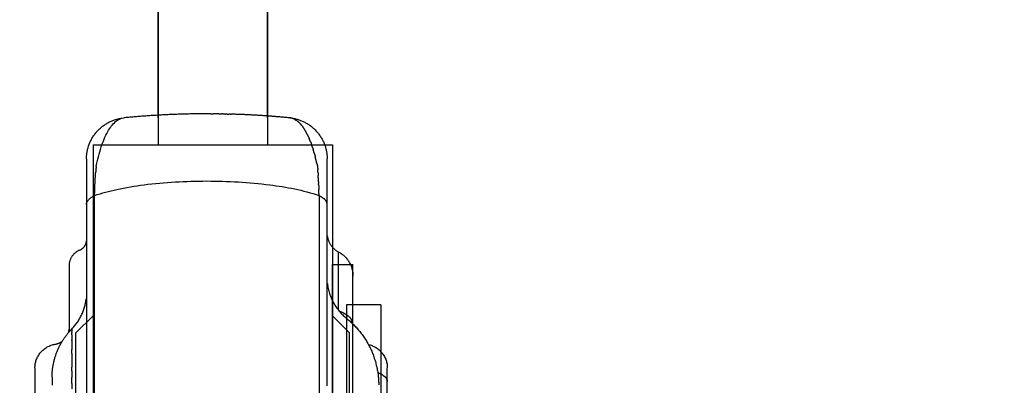
# Model space of a CAD drawing. Units: millimetres. Extents: x -1496 to 19075, y -569 to 13133.
# Drawn here: x 8846 to 9134, y 6379 to 6486 of the extents above; entities that cross this region are included whole.
import ezdxf

# ---------------------------------------------------------------- set-up
doc = ezdxf.new("R2010")
doc.units = ezdxf.units.MM
doc.layers.add('MAKE2D VISIBLE LINES', color=7, linetype='Continuous')
doc.dimstyles.new('Qitele', dxfattribs={"dimscale": 85, "dimtxt": 4, "dimasz": 5, "dimexe": 4, "dimexo": 0, "dimgap": 3, "dimtad": 1, "dimdec": 0, "dimrnd": 10, "dimzin": 1, "dimtxsty": 'Standard', "dimblk": 'OBLIQUE', "dimcen": 5, "dimdle": 4, "dimclrd": 256, "dimclre": 256, "dimclrt": 256, "dimadec": 0, "dimazin": 0, "dimtfac": 1, "dimtdec": 0, "dimtmove": 0, "dimatfit": 3, "dimldrblk": 'OBLIQUE', "dimfxl": 6, "dimfxlon": 1, "dimlwd": 40, "dimlwe": 30, "dimarcsym": 0})

# ---------------------------------------------------------------- blocks, each defined once
blk = doc.blocks.new('_Oblique')
at = {"color": 0, "linetype": 'ByBlock', "lineweight": -2}
blk.add_line((-0.5, -0.5), (0.5, 0.5), dxfattribs=at)
blk = doc.blocks.new('*D7')
at = {"lineweight": 30, "transparency": 16777216}
for p, q in [((4129.37, 10732.12), (4129.37, 11582.12)), ((14617.31, 10732.12), (14617.31, 11582.12))]:
    blk.add_line(p, q, dxfattribs=at)
at = {"lineweight": 40, "transparency": 16777216}
blk.add_line((3789.37, 11242.12), (14957.31, 11242.12), dxfattribs=at)
at = {"layer": 'Defpoints', "color": 0, "transparency": 16777216}
for p in [(14617.31, 11242.12), (14617.31, 6477.26), (4129.37, 5848.76)]:
    blk.add_point(p, dxfattribs=at)
at = {"lineweight": 40, "transparency": 16777216, "xscale": 425, "yscale": 425, "zscale": 425, "rotation": 180}
blk.add_blockref('_Oblique', (4129.37, 11242.12), dxfattribs=at)
at = {"lineweight": 40, "transparency": 16777216, "xscale": 425, "yscale": 425, "zscale": 425}
blk.add_blockref('_Oblique', (14617.31, 11242.12), dxfattribs=at)
at = {"transparency": 16777216, "insert": (9373.34, 11652.52), "char_height": 297.5, "attachment_point": 5}
blk.add_mtext('10490', dxfattribs=at)
blk = doc.blocks.new('*D9')
at = {"lineweight": 40, "transparency": 16777216}
blk.add_line((1760.02, 9206.99), (1760.02, 2320.84), dxfattribs=at)
at = {"lineweight": 30, "transparency": 16777216}
for p, q in [((2270.02, 8866.99), (1420.02, 8866.99)), ((2270.02, 2660.84), (1420.02, 2660.84))]:
    blk.add_line(p, q, dxfattribs=at)
at = {"layer": 'Defpoints', "color": 0, "transparency": 16777216}
for p in [(10730.47, 8866.99), (1760.02, 2660.84), (7072.08, 2660.84)]:
    blk.add_point(p, dxfattribs=at)
at = {"lineweight": 40, "transparency": 16777216, "xscale": 425, "yscale": 425, "zscale": 425}
for p, rotation in [((1760.02, 8866.99), 90), ((1760.02, 2660.84), 270)]:
    blk.add_blockref('_Oblique', p, dxfattribs=dict(at, rotation=rotation))
at = {"transparency": 16777216, "insert": (1349.62, 5744.66), "char_height": 297.5, "attachment_point": 5, "rotation": 90}
blk.add_mtext('6210', dxfattribs=at)
blk = doc.blocks.new('*D10')
at = {"lineweight": 40, "transparency": 16777216}
blk.add_line((1006.32, 11194.31), (1006.32, 236.83), dxfattribs=at)
at = {"lineweight": 30, "transparency": 16777216}
for p, q in [((1516.32, 10854.31), (666.32, 10854.31)), ((1516.32, 576.83), (666.32, 576.83))]:
    blk.add_line(p, q, dxfattribs=at)
at = {"layer": 'Defpoints', "color": 0, "transparency": 16777216}
for p in [(10598.75, 10854.31), (1006.32, 576.83), (6739.07, 576.83)]:
    blk.add_point(p, dxfattribs=at)
at = {"lineweight": 40, "transparency": 16777216, "xscale": 425, "yscale": 425, "zscale": 425}
for p, rotation in [((1006.32, 10854.31), 90), ((1006.32, 576.83), 270)]:
    blk.add_blockref('_Oblique', p, dxfattribs=dict(at, rotation=rotation))
at = {"transparency": 16777216, "insert": (595.92, 5744.66), "char_height": 297.5, "attachment_point": 5, "rotation": 90}
blk.add_mtext('10280', dxfattribs=at)

msp = doc.modelspace()

# ---------------------------------------------------------------- linework, layer by layer
for p, q in [((8886.08, 6589.76), (8886.08, 6449.83)), ((8918.08, 6589.76), (8918.08, 6449.83)), ((8886.08, 6457.68), (8886.08, 6526.26)), ((8918.08, 6457.68), (8918.08, 6526.26)), ((8941.18, 6403.03), (8941.18, 5558.03)), ((8951.18, 6403.03), (8941.18, 6403.03)), ((8951.18, 6403.03), (8951.18, 5558.03))]:
    msp.add_line(p, q)
at = {"color": 7, "linetype": 'Continuous'}
for p, q in [((8867.08, 6449.83), (8867.08, 5519.83)), ((8867.08, 6449.83), (8937.08, 6449.83)), ((8937.08, 6449.83), (8937.08, 5519.83)), ((8937.08, 6414.83), (8943.08, 6414.83)), ((8937.08, 5554.83), (8937.08, 6414.83)), ((8943.08, 5554.83), (8943.08, 6414.83)), ((8867.08, 6399.83), (8862.08, 6394.83)), ((8937.08, 6399.83), (8942.08, 6394.83)), ((8862.08, 5574.83), (8862.08, 6394.83)), ((8942.08, 5574.83), (8942.08, 6394.83))]:
    msp.add_line(p, q, dxfattribs=at)
at = {"layer": 'MAKE2D VISIBLE LINES'}
for points, weights, degree in [([(8865.16, 6445.68), (8865.16, 6455.97), (8875.33, 6457.59)], [1, 0.760757501931, 1], 2), ([(8900.35, 6458.88), (8888.16, 6458.88), (8876.04, 6457.68)], [1, 0.99879129717, 1], 2), ([(8901.54, 6458.88), (8900.94, 6458.88), (8900.35, 6458.88)], [1, 0.999996447083, 1], 2), ([(8901.54, 6458.88), (8901.92, 6458.88), (8902.3, 6458.87)], [1, 0.999998756667, 1], 2), ([(8903.89, 6458.85), (8903.1, 6458.87), (8902.3, 6458.87)], [1, 0.9999952441, 1], 2), ([(8903.89, 6458.85), (8904.32, 6458.85), (8904.74, 6458.84)], [1, 0.999998745037, 1], 2), ([(8905.03, 6458.83), (8904.89, 6458.84), (8904.74, 6458.84)], [1, 0.999999864205, 1], 2), ([(8905.03, 6458.83), (8905.45, 6458.83), (8905.88, 6458.82)], [1, 0.999998762931, 1], 2), ([(8906.3, 6458.81), (8906.09, 6458.81), (8905.88, 6458.82)], [1, 0.9999996977, 1], 2), ([(8906.3, 6458.81), (8906.52, 6458.8), (8906.75, 6458.8)], [1, 0.999999639015, 1], 2), ([(8907.31, 6458.78), (8907.03, 6458.79), (8906.75, 6458.8)], [1, 0.999999394568, 1], 2), ([(8907.31, 6458.78), (8907.45, 6458.78), (8907.59, 6458.77)], [1, 0.999999844478, 1], 2), ([(8924.65, 6457.68), (8916.14, 6458.52), (8907.59, 6458.77)], [1, 0.99940095277, 1], 2), ([(8924.65, 6457.68), (8924.69, 6457.68), (8924.72, 6457.68)], [1, 0.99994617652, 1], 2), ([(8926.06, 6457.25), (8925.43, 6457.59), (8924.72, 6457.68)], [1, 0.982923418747, 1], 2), ([(8925.3, 6457.6), (8935.53, 6456.03), (8935.53, 6445.68)], [1, 0.758956961696, 1], 2), ([(8926.06, 6457.25), (8926.32, 6457.11), (8926.57, 6456.93)], [1, 0.998155543954, 1], 2), ([(8926.75, 6456.8), (8926.66, 6456.87), (8926.57, 6456.93)], [1, 0.999808359663, 1], 2), ([(8926.75, 6456.8), (8926.98, 6456.63), (8927.2, 6456.43)], [1, 0.998930377041, 1], 2), ([(8927.43, 6456.21), (8927.32, 6456.32), (8927.2, 6456.43)], [1, 0.999776230193, 1], 2), ([(8927.43, 6456.21), (8927.64, 6456), (8927.83, 6455.78)], [1, 0.999395303815, 1], 2), ([(8928.11, 6455.45), (8927.97, 6455.62), (8927.83, 6455.78)], [1, 0.999755595781, 1], 2), ([(8928.11, 6455.45), (8928.29, 6455.22), (8928.46, 6454.99)], [1, 0.999660542797, 1], 2), ([(8930.07, 6452.14), (8929.4, 6453.64), (8928.46, 6454.99)], [1, 0.995370312024, 1], 2), ([(8930.07, 6452.14), (8930.19, 6451.88), (8930.3, 6451.62)], [1, 0.999932908678, 1], 2), ([(8930.69, 6450.68), (8930.5, 6451.15), (8930.3, 6451.62)], [1, 0.999828787778, 1], 2), ([(8930.68, 6450.68), (8930.79, 6450.4), (8930.89, 6450.12)], [1, 0.999954136482, 1], 2), ([(8931.27, 6449.02), (8931.09, 6449.58), (8930.89, 6450.12)], [1, 0.999855973647, 1], 2), ([(8931.27, 6449.02), (8931.37, 6448.72), (8931.47, 6448.41)], [1, 0.99996395121, 1], 2), ([(8931.83, 6447.15), (8931.66, 6447.78), (8931.47, 6448.41)], [1, 0.999878642396, 1], 2), ([(8931.83, 6447.15), (8931.93, 6446.79), (8932.02, 6446.43)], [1, 0.999966661988, 1], 2), ([(8932.51, 6444.35), (8932.29, 6445.39), (8932.02, 6446.43)], [1, 0.999782786815, 1], 2), ([(8867.98, 6443.34), (8867.88, 6442.49), (8867.83, 6441.63)], [1, 0.999556280566, 1], 2), ([(8932.51, 6444.35), (8932.74, 6443.44), (8932.8, 6442.5)], [1, 0.995980130096, 1], 2), ([(8867.53, 6434.98), (8867.61, 6438.31), (8867.83, 6441.63)], [1, 0.99978623307, 1], 2), ([(8932.86, 6441.64), (8932.83, 6442.07), (8932.8, 6442.5)], [1, 0.999992951434, 1], 2), ([(8932.86, 6441.64), (8932.89, 6441.23), (8932.91, 6440.82)], [1, 0.999994564004, 1], 2), ([(8933.01, 6438.95), (8932.97, 6439.89), (8932.91, 6440.82)], [1, 0.999978872286, 1], 2), ([(8933.01, 6438.95), (8933.03, 6438.71), (8933.04, 6438.46)], [1, 0.999998818501, 1], 2), ([(8933.06, 6437.81), (8933.05, 6438.14), (8933.04, 6438.46)], [1, 0.99999804529, 1], 2), ([(8933.06, 6437.81), (8933.09, 6437.29), (8933.1, 6436.77)], [1, 0.999995729078, 1], 2), ([(8865.16, 6432.41), (8865.16, 6433.83), (8867.53, 6434.98)], [1, 0.949601788225, 1], 2), ([(8933.16, 6434.98), (8933.14, 6435.87), (8933.1, 6436.77)], [1, 0.999989448884, 1], 2), ([(8933.16, 6434.98), (8933.91, 6434.62), (8934.56, 6434.1)], [1, 0.992491339234, 1], 2), ([(8935.53, 6432.41), (8935.45, 6433.48), (8934.56, 6434.1)], [1, 0.903890938475, 1], 2), ([(8935.57, 6423.21), (8935.94, 6420.05), (8938.76, 6418.57)], [1, 0.884203501029, 1], 2), ([(8863.28, 6419.11), (8865.05, 6419.83), (8865.16, 6421.73)], [1, 0.845324934713, 1], 2), ([(8860.14, 6414.45), (8860.14, 6417.83), (8863.28, 6419.11)], [1, 0.829704759945, 1], 2), ([(8938.76, 6418.57), (8938.76, 6418.57), (8938.76, 6412.22), (8938.76, 6401.55)], [0.897948166355, 0.857533832392, 0.890474795947, 0.996771057021], 3), ([(8938.76, 6418.57), (8943.07, 6416.31), (8943.07, 6411.45)], [1, 0.855861445038, 1], 2), ([(8860.14, 6414.45), (8860.14, 6414.45), (8860.14, 6408.66), (8860.14, 6398.95)], [0.897948166355, 0.857127432897, 0.891144710779, 1], 3), ([(8935.62, 6409.25), (8936.29, 6403.02), (8941.18, 6399.1)], [1, 0.923345107052, 1], 2), ([(8860.85, 6395.95), (8864.47, 6399.64), (8865.06, 6404.78)], [1, 0.945910448826, 1], 2), ([(8939.07, 6401.16), (8940.86, 6400.64), (8942.17, 6399.33)], [1, 0.968966082116, 1], 2), ([(8941.18, 6399.1), (8950.55, 6391.6), (8950.61, 6379.6)], [1, 0.902357184355, 1], 2), ([(8943.07, 6397.27), (8943.03, 6398.48), (8942.17, 6399.33)], [1, 0.930623176426, 1], 2), ([(8855.11, 6381.88), (8855.11, 6390.03), (8860.79, 6395.88)], [1, 0.926735138621, 1], 2), ([(8859.89, 6394.89), (8860.05, 6395.38), (8860.1, 6395.88)], [1, 0.994929710016, 1], 2), ([(8850.08, 6384.57), (8850.1, 6390.51), (8855.95, 6391.5)], [1, 0.764612672559, 1], 2), ([(8855.95, 6391.5), (8857.12, 6391.7), (8858.08, 6392.4)], [1, 0.973223445556, 1], 2), ([(8947.58, 6391.43), (8953.12, 6390.22), (8953.12, 6384.56)], [1, 0.779046768612, 1], 2), ([(8951.82, 6382.44), (8951.12, 6382.86), (8950.34, 6383.12)], [1, 0.993364533961, 1], 2), ([(8951.82, 6382.44), (8952, 6382.33), (8952.17, 6382.2)], [1, 0.998913030464, 1], 2), ([(8952.17, 6382.2), (8952.46, 6381.99), (8952.69, 6381.71)], [1, 0.993515847562, 1], 2), ([(8952.69, 6381.71), (8952.89, 6381.47), (8953.01, 6381.18)], [1, 0.988017179421, 1], 2), ([(8953.01, 6381.18), (8953.12, 6380.92), (8953.12, 6380.64)], [1, 0.981713585032, 1], 2)]:
    msp.add_rational_spline(points, weights, degree=degree, dxfattribs=at)
for points, knots in [([(8867.98, 6443.34), (8868.17, 6444.34), (8868.6, 6446.3), (8869.61, 6449.81), (8871.06, 6453.4), (8873.24, 6456.52), (8875.14, 6457.61), (8876.04, 6457.68)], [0, 0, 0, 0, 0.303328, 0.600227, 1.08704, 1.456483, 1.720399, 1.720399, 1.720399, 1.720399]), ([(8867.53, 6434.98), (8869.66, 6435.72), (8874.44, 6436.99), (8885.38, 6438.76), (8900.37, 6439.57), (8917.57, 6438.63), (8928.5, 6436.58), (8933.16, 6434.98)], [0, 0, 0, 0, 0.671738, 1.473586, 3.305524, 5.141015, 6.610027, 6.610027, 6.610027, 6.610027]), ([(8860.85, 6395.73), (8860.85, 6395.76), (8860.85, 6395.99), (8860.85, 6395.93), (8860.85, 6395.89)], [0, 0, 0, 0, 0.02206131, 0.0285693, 0.0285693, 0.0285693, 0.0285693]), ([(8850.08, 6384.55), (8850.08, 6384.57), (8850.08, 6384.55), (8850.08, 6384.48), (8850.08, 6384.41), (8850.08, 6384.3), (8850.08, 6384.15)], [1.5290145, 1.5290145, 1.5290145, 1.5290145, 1.7213426, 1.7213426, 1.7213426, 1.9136708, 1.9136708, 1.9136708, 1.9136708]), ([(8855.11, 6381.83), (8855.11, 6381.91), (8855.11, 6381.13), (8855.11, 6380.28), (8855.11, 6379.5)], [0, 0, 0, 0, 0.0055487, 0.2426462, 0.2426462, 0.2426462, 0.2426462])]:
    msp.add_open_spline(points, degree=3, knots=knots, dxfattribs=at)
for points, degree in [([(8865.16, 6445.68), (8865.16, 6329.19), (8865.16, 6212.69)], 2), ([(8935.53, 6440.42), (8935.53, 6443.05), (8935.53, 6445.68)], 2), ([(8935.53, 6439.56), (8935.53, 6439.99), (8935.53, 6440.42)], 2), ([(8935.53, 6437.54), (8935.53, 6438.55), (8935.53, 6439.56)], 2), ([(8935.53, 6436.68), (8935.53, 6437.11), (8935.53, 6437.54)], 2), ([(8867.53, 6207.97), (8867.53, 6321.47), (8867.53, 6434.98)], 2), ([(8933.16, 6434.98), (8933.16, 6323.57), (8933.16, 6212.16)], 2), ([(8935.53, 6434.5), (8935.53, 6435.59), (8935.53, 6436.68)], 2), ([(8935.53, 6432.41), (8935.53, 6433.45), (8935.53, 6434.5)], 2), ([(8935.53, 6380.59), (8935.53, 6406.5), (8935.53, 6432.41)], 2), ([(8943.07, 6411.32), (8943.07, 6411.38), (8943.07, 6411.45)], 2), ([(8943.07, 6397.86), (8943.07, 6404.59), (8943.07, 6411.32)], 2), ([(8860.14, 6398.95), (8860.14, 6397.07), (8860.14, 6395.18)], 2), ([(8941.18, 6399.1), (8941.18, 6335.41), (8941.18, 6271.71), (8941.18, 6208.01)], 3), ([(8860.85, 6395.83), (8860.85, 6395.55), (8860.85, 6395.26)], 2), ([(8860.85, 6394.97), (8860.85, 6395.11), (8860.85, 6395.26)], 2), ([(8860.85, 6394.97), (8860.85, 6394.83), (8860.85, 6394.7)], 2), ([(8860.85, 6394.25), (8860.85, 6394.48), (8860.85, 6394.7)], 2), ([(8860.85, 6394.25), (8860.85, 6393.54), (8860.85, 6392.83)], 2), ([(8860.85, 6392.58), (8860.85, 6392.7), (8860.85, 6392.83)], 2), ([(8860.85, 6392.58), (8860.85, 6391.26), (8860.85, 6389.94)], 2), ([(8860.85, 6388.83), (8860.85, 6389.39), (8860.85, 6389.94)], 2), ([(8860.85, 6388.83), (8860.85, 6386.83), (8860.85, 6384.84)], 2), ([(8850.08, 6384.15), (8850.08, 6383.96), (8850.08, 6383.77), (8850.08, 6383.58)], 3), ([(8850.08, 6383.58), (8850.08, 6383.31), (8850.08, 6383.04), (8850.08, 6382.78)], 3), ([(8850.08, 6382.78), (8850.08, 6382.45), (8850.08, 6382.12), (8850.08, 6381.79)], 3), ([(8860.85, 6383.76), (8860.85, 6384.3), (8860.85, 6384.84)], 2), ([(8860.85, 6383.76), (8860.85, 6382.79), (8860.85, 6381.81)], 2), ([(8953.12, 6384.15), (8953.12, 6384.32), (8953.12, 6384.49)], 2), ([(8953.12, 6371.98), (8953.12, 6378.07), (8953.12, 6384.15)], 2), ([(8850.08, 6381.79), (8850.08, 6381.4), (8850.08, 6381.02), (8850.08, 6380.64)], 3), ([(8850.08, 6380.64), (8850.08, 6376.12), (8850.08, 6371.6)], 2), ([(8860.85, 6380), (8860.85, 6380.91), (8860.85, 6381.81)], 2), ([(8860.85, 6380), (8860.85, 6379.24), (8860.85, 6378.48)], 2), ([(8935.53, 6379.31), (8935.53, 6379.95), (8935.53, 6380.59)], 2)]:
    msp.add_open_spline(points, degree=degree, dxfattribs=at)

# ---------------------------------------------------------------- dimensions: what is measured, and where the dimension line sits
dim = msp.add_linear_dim(base=(14617.31, 11242.12), p1=(4129.37, 5848.76), p2=(14617.31, 6477.26), dimstyle='Qitele', override={"dimtxt": 3.5})
dim.commit()
dim.dimension.update_dxf_attribs({"geometry": '*D7', "text_midpoint": (9373.34, 11652.52)})
for base, p1, p2, picture, middle in [((1006.32, 576.83), (10598.75, 10854.31), (6739.07, 576.83), '*D10', (1006.32, 5744.66)), ((1760.02, 2660.84), (10730.47, 8866.99), (7072.08, 2660.84), '*D9', (1760.02, 5744.66))]:
    dim = msp.add_linear_dim(base=base, p1=p1, p2=p2, angle=90, dimstyle='Qitele', override={"dimtxt": 3.5})
    dim.commit()
    dim.dimension.update_dxf_attribs({"geometry": picture, "text_midpoint": middle, "dimtype": 160})

doc.saveas('drawing.dxf')
